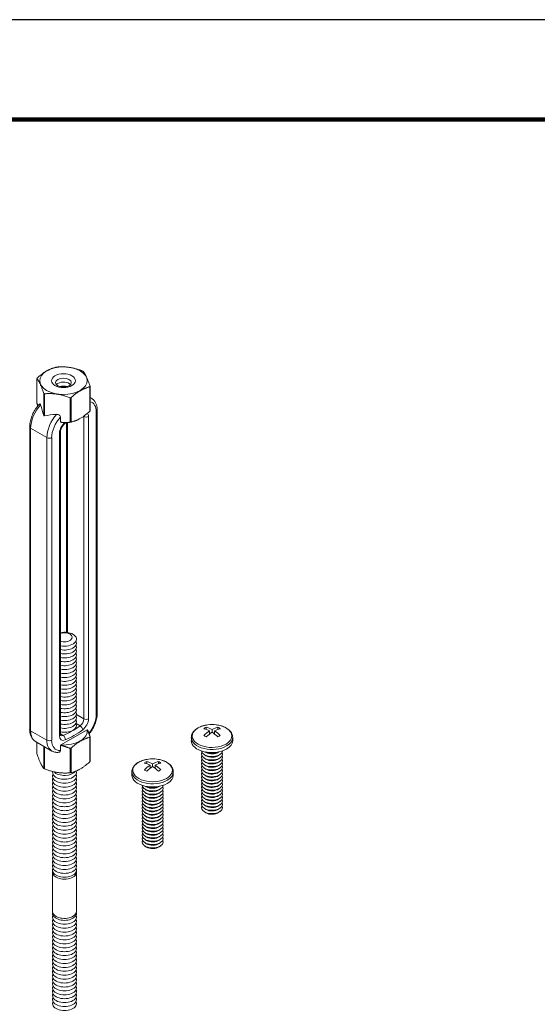
# Model space of a CAD drawing. Units: inches. Extents: x 3 to 247, y 3 to 12.
# Drawn here: x 60 to 62, y 8 to 12 of the extents above; entities that cross this region are included whole.
import ezdxf

# ---------------------------------------------------------------- set-up
doc = ezdxf.new("R2010")
doc.units = ezdxf.units.IN
doc.header["$MEASUREMENT"] = 0
doc.layers.get('0').update_dxf_attribs({"linetype": 'CONTINUOUS'})
doc.layers.get('Defpoints').update_dxf_attribs({"color": 9, "linetype": 'CONTINUOUS'})
doc.layers.add('DETAIL', color=1, linetype='CONTINUOUS')

# ---------------------------------------------------------------- blocks, each defined once
blk = doc.blocks.new('WEB00443')
at = {"layer": 'DETAIL', "linetype": 'Continuous', "lineweight": 0, "extrusion": (1.66533e-16, 0.816497, 0.57735)}
for p, q in [((20.013, 22.841), (20.013, 22.49)), ((20.111, 22.311), (20.111, 22.628)), ((20.121, 22.623), (20.121, 22.305)), ((20.773, 22.373), (20.773, 22.723)), ((20.776, 22.731), (20.776, 22.38)), ((20.49, 22.215), (20.49, 22.566)), ((20.503, 22.568), (20.503, 22.217)), ((20.795, 22.559), (20.776, 22.57)), ((20.866, 22.363), (20.866, 18.025)), ((20.88, 18.045), (20.88, 22.383)), ((20.351, 22.215), (20.351, 22.287)), ((20.438, 19.201), (20.438, 22.212)), ((20.452, 19.199), (20.452, 22.212)), ((20.686, 22.299), (20.683, 22.3)), ((20.686, 22.299), (20.686, 17.96)), ((20.754, 17.96), (20.754, 22.299)), ((19.909, 22.148), (19.909, 17.81)), ((19.923, 17.79), (19.923, 22.128)), ((20.157, 21.994), (19.923, 22.128)), ((20.337, 22.058), (20.337, 17.72)), ((20.351, 17.74), (20.351, 22.078)), ((20.157, 21.994), (20.157, 17.655)), ((20.225, 17.655), (20.225, 21.994)), ((20.686, 17.96), (20.58, 18.022)), ((20.358, 17.587), (20.733, 17.804)), ((20.632, 17.859), (20.576, 17.892)), ((20.157, 17.655), (19.923, 17.79)), ((20.391, 17.72), (20.351, 17.743)), ((20.773, 17.695), (20.773, 17.344)), ((20.776, 17.352), (20.776, 17.703)), ((20.228, 17.499), (19.994, 17.634)), ((20.013, 17.462), (20.013, 17.623)), ((20.111, 17.566), (20.111, 17.249)), ((20.121, 17.243), (20.121, 17.56)), ((20.351, 17.508), (20.351, 17.58)), ((20.49, 17.537), (20.49, 17.186)), ((20.503, 17.188), (20.503, 17.539)), ((20.237, 15.197), (20.237, 15.759)), ((20.581, 15.197), (20.581, 15.759))]:
    blk.add_line(p, q, dxfattribs=at)
at = {"layer": 'DETAIL', "linetype": 'Continuous', "lineweight": 0, "extrusion": (2.77556e-16, 0.816497, 0.57735)}
for p, q in [((22.444, 17.84), (22.444, 17.809)), ((22.527, 17.809), (22.527, 17.768)), ((22.611, 17.809), (22.611, 17.84)), ((22.231, 17.647), (22.231, 17.693)), ((22.492, 17.744), (22.492, 17.788)), ((22.563, 17.744), (22.563, 17.788)), ((22.824, 17.647), (22.824, 17.693)), ((22.432, 17.435), (22.41, 17.452)), ((22.432, 17.387), (22.41, 17.403)), ((22.432, 17.483), (22.43, 17.485)), ((22.622, 17.483), (22.624, 17.485)), ((22.622, 17.435), (22.645, 17.452)), ((22.622, 17.387), (22.645, 17.403)), ((21.591, 17.347), (21.591, 17.317)), ((21.639, 17.251), (21.639, 17.296)), ((21.674, 17.316), (21.674, 17.276)), ((21.709, 17.251), (21.709, 17.296)), ((21.758, 17.317), (21.758, 17.347)), ((22.432, 17.339), (22.41, 17.355)), ((22.432, 17.291), (22.41, 17.307)), ((22.432, 17.243), (22.41, 17.259)), ((22.622, 17.339), (22.645, 17.355)), ((22.622, 17.291), (22.645, 17.307)), ((22.622, 17.243), (22.645, 17.259)), ((21.377, 17.154), (21.377, 17.201)), ((21.971, 17.154), (21.971, 17.201)), ((22.432, 17.195), (22.41, 17.211)), ((22.432, 17.147), (22.41, 17.163)), ((22.432, 17.098), (22.41, 17.115)), ((22.622, 17.195), (22.645, 17.211)), ((22.622, 17.147), (22.645, 17.163)), ((22.622, 17.098), (22.645, 17.115)), ((21.579, 16.943), (21.556, 16.959)), ((21.579, 16.991), (21.577, 16.992)), ((21.769, 16.991), (21.771, 16.992)), ((21.769, 16.943), (21.792, 16.959)), ((22.432, 17.05), (22.41, 17.067)), ((22.432, 17.002), (22.41, 17.019)), ((22.432, 16.954), (22.41, 16.971)), ((22.622, 17.05), (22.645, 17.067)), ((22.622, 17.002), (22.645, 17.019)), ((22.622, 16.954), (22.645, 16.971)), ((21.579, 16.894), (21.556, 16.911)), ((21.579, 16.846), (21.556, 16.863)), ((21.579, 16.798), (21.556, 16.815)), ((21.769, 16.894), (21.792, 16.911)), ((21.769, 16.846), (21.792, 16.863)), ((21.769, 16.798), (21.792, 16.815)), ((22.432, 16.906), (22.41, 16.923)), ((22.432, 16.858), (22.41, 16.874)), ((22.432, 16.81), (22.41, 16.826)), ((22.622, 16.906), (22.645, 16.923)), ((22.622, 16.858), (22.645, 16.874)), ((22.622, 16.81), (22.645, 16.826)), ((21.579, 16.75), (21.556, 16.767)), ((21.579, 16.702), (21.556, 16.719)), ((21.579, 16.654), (21.556, 16.67)), ((21.769, 16.75), (21.792, 16.767)), ((21.769, 16.702), (21.792, 16.719)), ((21.769, 16.654), (21.792, 16.67)), ((22.432, 16.762), (22.41, 16.778)), ((22.432, 16.714), (22.41, 16.73)), ((22.432, 16.666), (22.41, 16.682)), ((22.622, 16.762), (22.645, 16.778)), ((22.622, 16.714), (22.645, 16.73)), ((22.622, 16.666), (22.645, 16.682)), ((21.579, 16.606), (21.556, 16.622)), ((21.579, 16.558), (21.556, 16.574)), ((21.579, 16.51), (21.556, 16.526)), ((21.769, 16.606), (21.792, 16.622)), ((21.769, 16.558), (21.792, 16.574)), ((21.769, 16.51), (21.792, 16.526)), ((22.432, 16.618), (22.41, 16.634)), ((22.622, 16.618), (22.645, 16.634)), ((21.579, 16.462), (21.556, 16.478)), ((21.579, 16.414), (21.556, 16.43)), ((21.769, 16.462), (21.792, 16.478)), ((21.769, 16.414), (21.792, 16.43)), ((21.579, 16.365), (21.556, 16.382)), ((21.579, 16.317), (21.556, 16.334)), ((21.579, 16.269), (21.556, 16.286)), ((21.769, 16.365), (21.792, 16.382)), ((21.769, 16.317), (21.792, 16.334)), ((21.769, 16.269), (21.792, 16.286)), ((21.579, 16.221), (21.556, 16.238)), ((21.579, 16.173), (21.556, 16.19)), ((21.579, 16.125), (21.556, 16.141)), ((21.769, 16.221), (21.792, 16.238)), ((21.769, 16.173), (21.792, 16.19)), ((21.769, 16.125), (21.792, 16.141))]:
    blk.add_line(p, q, dxfattribs=at)
at = {"layer": 'DETAIL', "linetype": 'Continuous', "lineweight": 0}
for centre in [(22.527, 17.394), (21.674, 16.902)]:
    blk.add_arc(centre, 0.484, 82.8332, 97.1668, dxfattribs=at)
for centre, major_axis, ratio, start_param, end_param in [((20.394, 22.811), (0.341, 0), 0.57735, -2.356194, 3.926991), ((20.394, 22.786), (-0.393, 0), 0.57735, -1.326771, -1.291218), ((20.394, 22.786), (-0.393, 0), 0.57735, -2.373964, -2.338425), ((20.394, 22.786), (-0.393, 0), 0.57735, -0.279579, -0.244025), ((20.394, 22.786), (0.393, 0), 0.57735, -2.373964, -2.338425), ((20.394, 22.786), (0.393, 0), 0.57735, -0.279579, -0.244025), ((19.99, 22.368), (-0.149, 0.471), 0.201907, -1.756499, -1.432696), ((20.394, 22.786), (0.393, 0), 0.57735, -1.326771, -1.291218), ((20.624, 22.263), (0.171, 0.296), 0.57735, 0, 0.104106), ((20.573, 22.032), (-0.658, 0.123), 0.410753, -1.064019, -0.740215), ((20.398, 22.133), (-0.171, -0.296), 0.57735, -1.926159, -0.785398), ((20.658, 22.244), (0.067, 0.117), 0.57735, -0.785398, -0.275109), ((20.394, 22.435), (0.393, 0), 0.57735, -0.279579, -0.244025), ((20.832, 22.383), (0.0482, 0), 0.57735, -0.785398, 0), ((20.432, 22.113), (-0.067, -0.117), 0.57735, -2.17576, -0.785398), ((20.387, 22.235), (0.0282, -0.0391), 0.501433, 0, 0.617779), ((20.394, 22.435), (0.393, 0), 0.57735, -1.326771, -1.291218), ((20.72, 22.318), (0.0482, 0), 0.57735, -2.356194, -0.785398), ((20.303, 22.078), (0.0482, 0), 0.57735, -0.785398, 0), ((20.409, 19.103), (-0.172, 0), 0.57735, -2.356194, -1.226458), ((20.409, 19.131), (-0.112, 0), 0.57735, -2.356194, -1.028048), ((20.409, 19.131), (0.112, 0), 0.57735, -2.113545, 0.785398), ((20.409, 19.103), (0.172, 0), 0.57735, -1.915134, 0.785398), ((20.409, 19.047), (0.172, 0), 0.57735, -1.915134, 0.286757), ((20.409, 18.99), (0.172, 0), 0.57735, -1.915134, 0.286757), ((20.409, 18.934), (0.172, 0), 0.57735, -1.915134, 0.286757), ((20.409, 18.878), (0.172, 0), 0.57735, -1.915134, 0.286757), ((20.409, 18.822), (0.172, 0), 0.57735, -1.915134, 0.286757), ((20.409, 18.766), (0.172, 0), 0.57735, -1.915134, 0.286757), ((20.409, 18.709), (0.172, 0), 0.57735, -1.915134, 0.286757), ((20.409, 18.653), (0.172, 0), 0.57735, -1.915134, 0.286757), ((20.409, 18.597), (0.172, 0), 0.57735, -1.915134, 0.286757), ((20.409, 18.541), (0.172, 0), 0.57735, -1.915134, 0.286757), ((20.409, 18.485), (0.172, 0), 0.57735, -1.915134, 0.286757), ((20.409, 18.428), (0.172, 0), 0.57735, -1.915134, 0.286757), ((20.409, 18.372), (0.172, 0), 0.57735, -1.915134, 0.286757), ((20.409, 18.316), (0.172, 0), 0.57735, -1.915134, 0.286757), ((20.409, 18.26), (0.172, 0), 0.57735, -1.915134, 0.286757), ((20.409, 18.204), (0.172, 0), 0.57735, -1.915134, 0.286757), ((20.409, 18.147), (0.172, 0), 0.57735, -1.915134, 0.286757), ((20.409, 18.091), (0.172, 0), 0.57735, -1.915134, 0.286757), ((20.409, 18.035), (0.172, 0), 0.57735, -1.915134, 0.286757), ((20.409, 17.979), (0.172, 0), 0.57735, -1.915134, 0.286757), ((20.409, 17.923), (0.172, 0), 0.57735, -1.915134, 0.286757), ((20.658, 17.905), (0.067, 0.117), 0.57735, -2.232077, -0.785398), ((20.72, 17.98), (0.0482, 0), 0.57735, -2.356194, -0.785398), ((20.832, 18.045), (0.0482, 0), 0.57735, -0.785398, 0), ((20.409, 17.866), (0.172, 0), 0.57735, -1.915134, 0.286757), ((20.545, 18.885), (0.712, 1.234), 0.57735, -2.480312, -2.232077), ((20.636, 17.823), (-0.0282, 0.0391), 0.501433, -2.411008, -0.840211), ((22.527, 17.714), (0.284, 0), 0.57735, 1.785236, 5.497787), ((22.426, 17.453), (-0.231, -0.4), 0.57735, 3.873171, 3.98081), ((22.51, 17.384), (0.242, -0.418), 0.57735, 2.407683, 2.656158), ((22.545, 17.405), (-0.242, 0.418), 0.57735, 5.549276, 5.797751), ((22.51, 17.405), (0.242, 0.418), 0.57735, 0.485435, 0.733909), ((22.545, 17.384), (0.242, 0.418), 0.57735, 0.485435, 0.733909), ((22.527, 17.714), (0.284, 0), 0.57735, 5.497787, 7.639541), ((22.628, 17.453), (-0.231, 0.4), 0.57735, 5.443968, 5.551607), ((20.398, 17.795), (-0.171, -0.296), 0.57735, -0.785398, 0), ((20.303, 17.74), (0.0482, 0), 0.57735, -0.785398, 0), ((20.432, 17.775), (-0.067, -0.117), 0.57735, -0.785398, 0.66128), ((20.387, 17.679), (-0.0192, 0.0442), 0.644384, -2.285938, -0.715141), ((20.394, 17.758), (0.393, 0), 0.57735, -0.279579, -0.244025), ((22.527, 17.693), (0.297, 0), 0.57735, 3.141593, 5.497787), ((22.51, 17.405), (0.242, 0.418), 0.57735, 0.836887, 1.085362), ((22.426, 17.336), (0.231, -0.4), 0.57735, 2.302375, 2.410014), ((22.545, 17.384), (0.242, 0.418), 0.57735, 0.836887, 1.085362), ((22.545, 17.962), (0.152, -0.263), 0.57735, 5.249505, 5.273941), ((22.51, 17.384), (0.242, -0.418), 0.57735, 2.056231, 2.304706), ((22.51, 17.962), (-0.152, -0.263), 0.57735, 1.009245, 1.033681), ((22.545, 17.405), (-0.242, 0.418), 0.57735, 5.197824, 5.446298), ((22.628, 17.336), (0.231, 0.4), 0.57735, 0.731579, 0.839218), ((22.527, 17.693), (0.297, 0), 0.57735, 5.497787, 6.283185), ((20.394, 17.758), (0.393, 0), 0.57735, -1.326771, -1.291218), ((22.527, 17.647), (0.297, 0), 0.57735, 3.141593, 5.497787), ((22.527, 17.647), (0.297, 0), 0.57735, 5.497787, 6.283185), ((21.674, 17.222), (0.284, 0), 0.57735, 1.785236, 5.497787), ((21.674, 17.222), (0.284, 0), 0.57735, 5.497787, 7.639541), ((22.527, 17.458), (-0.151, 0), 0.57735, 6.003414, 7.068583), ((22.527, 17.41), (-0.151, 0), 0.57735, 6.003414, 7.068583), ((22.527, 17.362), (-0.151, 0), 0.57735, 6.003414, 7.068583), ((22.527, 17.506), (-0.151, 0), 0.57735, 0.0824, 0.785398), ((22.527, 17.506), (-0.151, 0), 0.57735, 0.785398, 3.059192), ((22.527, 17.458), (-0.151, 0), 0.57735, 0.785398, 3.421364), ((22.527, 17.41), (-0.151, 0), 0.57735, 0.785398, 3.421364), ((22.527, 17.362), (-0.151, 0), 0.57735, 0.785398, 3.421364), ((22.527, 17.527), (-0.122, 0), 0.57735, 0.674134, 0.785398), ((22.527, 17.479), (-0.122, 0), 0.57735, 0.674134, 0.785398), ((22.527, 17.431), (-0.122, 0), 0.57735, 0.674134, 0.785398), ((22.527, 17.527), (-0.122, 0), 0.57735, 0.785398, 2.467458), ((22.527, 17.554), (-0.151, 0), 0.57735, 0.962999, 2.178594), ((22.527, 17.479), (-0.122, 0), 0.57735, 0.785398, 2.467458), ((22.527, 17.431), (-0.122, 0), 0.57735, 0.785398, 2.467458), ((20.394, 17.407), (0.393, 0), 0.57735, -2.373964, -2.338425), ((20.394, 17.407), (0.393, 0), 0.57735, -0.279579, -0.244025), ((21.573, 16.96), (-0.231, -0.4), 0.57735, 3.873171, 3.98081), ((21.657, 16.892), (0.242, -0.418), 0.57735, 2.407683, 2.656158), ((21.657, 16.912), (0.242, 0.418), 0.57735, 0.836887, 1.085362), ((21.692, 16.912), (-0.242, 0.418), 0.57735, 5.549276, 5.797751), ((21.692, 16.892), (0.242, 0.418), 0.57735, 0.836887, 1.085362), ((21.692, 17.469), (0.152, -0.263), 0.57735, 5.249505, 5.273941), ((21.657, 16.912), (0.242, 0.418), 0.57735, 0.485435, 0.733909), ((21.657, 16.892), (0.242, -0.418), 0.57735, 2.056231, 2.304706), ((21.657, 17.469), (-0.152, -0.263), 0.57735, 1.009245, 1.033681), ((21.692, 16.892), (0.242, 0.418), 0.57735, 0.485435, 0.733909), ((21.692, 16.912), (-0.242, 0.418), 0.57735, 5.197824, 5.446298), ((21.775, 16.96), (-0.231, 0.4), 0.57735, 5.443968, 5.551607), ((22.527, 17.314), (-0.151, 0), 0.57735, 6.003414, 7.068583), ((22.527, 17.265), (-0.151, 0), 0.57735, 6.003414, 7.068583), ((22.527, 17.217), (-0.151, 0), 0.57735, 6.003414, 7.068583), ((22.527, 17.314), (-0.151, 0), 0.57735, 0.785398, 3.421364), ((22.527, 17.265), (-0.151, 0), 0.57735, 0.785398, 3.421364), ((22.527, 17.217), (-0.151, 0), 0.57735, 0.785398, 3.421364), ((22.527, 17.383), (-0.122, 0), 0.57735, 0.674134, 0.785398), ((22.527, 17.335), (-0.122, 0), 0.57735, 0.674134, 0.785398), ((22.527, 17.287), (-0.122, 0), 0.57735, 0.674134, 0.785398), ((22.527, 17.383), (-0.122, 0), 0.57735, 0.785398, 2.467458), ((22.527, 17.335), (-0.122, 0), 0.57735, 0.785398, 2.467458), ((22.527, 17.287), (-0.122, 0), 0.57735, 0.785398, 2.467458), ((20.409, 17.136), (-0.172, 0), 0.57735, -0.286757, 3.428349), ((20.409, 17.08), (-0.172, 0), 0.57735, -0.286757, 3.428349), ((20.409, 17.192), (-0.172, 0), 0.57735, -0.133529, 3.355936), ((20.409, 17.248), (0.172, 0), 0.57735, -2.641974, -0.404361), ((20.394, 17.407), (0.393, 0), 0.57735, -1.326771, -1.291218), ((21.674, 17.201), (0.297, 0), 0.57735, 3.141593, 5.497787), ((21.674, 17.154), (0.297, 0), 0.57735, 3.141593, 5.497787), ((21.573, 16.844), (0.231, -0.4), 0.57735, 2.302375, 2.410014), ((21.775, 16.844), (0.231, 0.4), 0.57735, 0.731579, 0.839218), ((21.674, 17.201), (0.297, 0), 0.57735, 5.497787, 6.283185), ((21.674, 17.154), (0.297, 0), 0.57735, 5.497787, 6.283185), ((22.527, 17.169), (-0.151, 0), 0.57735, 6.003414, 7.068583), ((22.527, 17.121), (-0.151, 0), 0.57735, 6.003414, 7.068583), ((22.527, 17.073), (-0.151, 0), 0.57735, 6.003414, 7.068583), ((22.527, 17.169), (-0.151, 0), 0.57735, 0.785398, 3.421364), ((22.527, 17.121), (-0.151, 0), 0.57735, 0.785398, 3.421364), ((22.527, 17.073), (-0.151, 0), 0.57735, 0.785398, 3.421364), ((22.527, 17.238), (-0.122, 0), 0.57735, 0.674134, 0.785398), ((22.527, 17.19), (-0.122, 0), 0.57735, 0.674134, 0.785398), ((22.527, 17.142), (-0.122, 0), 0.57735, 0.674134, 0.785398), ((22.527, 17.238), (-0.122, 0), 0.57735, 0.785398, 2.467458), ((22.527, 17.19), (-0.122, 0), 0.57735, 0.785398, 2.467458), ((22.527, 17.142), (-0.122, 0), 0.57735, 0.785398, 2.467458), ((20.409, 17.023), (-0.172, 0), 0.57735, -0.286757, 3.428349), ((20.409, 16.967), (-0.172, 0), 0.57735, -0.286757, 3.428349), ((21.674, 16.965), (-0.151, 0), 0.57735, 6.003414, 7.068583), ((21.674, 17.013), (-0.151, 0), 0.57735, 0.0824, 0.785398), ((21.674, 17.013), (-0.151, 0), 0.57735, 0.785398, 3.059192), ((21.674, 16.965), (-0.151, 0), 0.57735, 0.785398, 3.421364), ((21.674, 17.034), (-0.122, 0), 0.57735, 0.674134, 0.785398), ((21.674, 17.034), (-0.122, 0), 0.57735, 0.785398, 2.467458), ((21.674, 17.061), (-0.151, 0), 0.57735, 0.962999, 2.178594), ((22.527, 17.025), (-0.151, 0), 0.57735, 6.003414, 7.068583), ((22.527, 16.977), (-0.151, 0), 0.57735, 6.003414, 7.068583), ((22.527, 16.929), (-0.151, 0), 0.57735, 6.003414, 7.068583), ((22.527, 17.025), (-0.151, 0), 0.57735, 0.785398, 3.421364), ((22.527, 16.977), (-0.151, 0), 0.57735, 0.785398, 3.421364), ((22.527, 16.929), (-0.151, 0), 0.57735, 0.785398, 3.421364), ((22.527, 17.094), (-0.122, 0), 0.57735, 0.674134, 0.785398), ((22.527, 17.046), (-0.122, 0), 0.57735, 0.674134, 0.785398), ((22.527, 16.998), (-0.122, 0), 0.57735, 0.674134, 0.785398), ((22.527, 17.094), (-0.122, 0), 0.57735, 0.785398, 2.467458), ((22.527, 17.046), (-0.122, 0), 0.57735, 0.785398, 2.467458), ((22.527, 16.998), (-0.122, 0), 0.57735, 0.785398, 2.467458), ((20.409, 16.911), (-0.172, 0), 0.57735, -0.286757, 3.428349), ((20.409, 16.855), (-0.172, 0), 0.57735, -0.286757, 3.428349), ((20.409, 16.799), (-0.172, 0), 0.57735, -0.286757, 3.428349), ((21.674, 16.917), (-0.151, 0), 0.57735, 6.003414, 7.068583), ((21.674, 16.869), (-0.151, 0), 0.57735, 6.003414, 7.068583), ((21.674, 16.821), (-0.151, 0), 0.57735, 6.003414, 7.068583), ((21.674, 16.917), (-0.151, 0), 0.57735, 0.785398, 3.421364), ((21.674, 16.869), (-0.151, 0), 0.57735, 0.785398, 3.421364), ((21.674, 16.821), (-0.151, 0), 0.57735, 0.785398, 3.421364), ((21.674, 16.986), (-0.122, 0), 0.57735, 0.674134, 0.785398), ((21.674, 16.938), (-0.122, 0), 0.57735, 0.674134, 0.785398), ((21.674, 16.89), (-0.122, 0), 0.57735, 0.674134, 0.785398), ((21.674, 16.986), (-0.122, 0), 0.57735, 0.785398, 2.467458), ((21.674, 16.938), (-0.122, 0), 0.57735, 0.785398, 2.467458), ((21.674, 16.89), (-0.122, 0), 0.57735, 0.785398, 2.467458), ((22.527, 16.881), (-0.151, 0), 0.57735, 6.003414, 7.068583), ((22.527, 16.833), (-0.151, 0), 0.57735, 6.003414, 7.068583), ((22.527, 16.785), (-0.151, 0), 0.57735, 6.003414, 7.068583), ((22.527, 16.881), (-0.151, 0), 0.57735, 0.785398, 3.421364), ((22.527, 16.833), (-0.151, 0), 0.57735, 0.785398, 3.421364), ((22.527, 16.785), (-0.151, 0), 0.57735, 0.785398, 3.421364), ((22.527, 16.95), (-0.122, 0), 0.57735, 0.674134, 0.785398), ((22.527, 16.902), (-0.122, 0), 0.57735, 0.674134, 0.785398), ((22.527, 16.854), (-0.122, 0), 0.57735, 0.674134, 0.785398), ((22.527, 16.95), (-0.122, 0), 0.57735, 0.785398, 2.467458), ((22.527, 16.902), (-0.122, 0), 0.57735, 0.785398, 2.467458), ((22.527, 16.854), (-0.122, 0), 0.57735, 0.785398, 2.467458), ((20.409, 16.742), (-0.172, 0), 0.57735, -0.286757, 3.428349), ((20.409, 16.686), (-0.172, 0), 0.57735, -0.286757, 3.428349), ((21.674, 16.773), (-0.151, 0), 0.57735, 6.003414, 7.068583), ((21.674, 16.725), (-0.151, 0), 0.57735, 6.003414, 7.068583), ((21.674, 16.677), (-0.151, 0), 0.57735, 6.003414, 7.068583), ((21.674, 16.773), (-0.151, 0), 0.57735, 0.785398, 3.421364), ((21.674, 16.725), (-0.151, 0), 0.57735, 0.785398, 3.421364), ((21.674, 16.677), (-0.151, 0), 0.57735, 0.785398, 3.421364), ((21.674, 16.842), (-0.122, 0), 0.57735, 0.674134, 0.785398), ((21.674, 16.794), (-0.122, 0), 0.57735, 0.674134, 0.785398), ((21.674, 16.746), (-0.122, 0), 0.57735, 0.674134, 0.785398), ((21.674, 16.842), (-0.122, 0), 0.57735, 0.785398, 2.467458), ((21.674, 16.794), (-0.122, 0), 0.57735, 0.785398, 2.467458), ((21.674, 16.746), (-0.122, 0), 0.57735, 0.785398, 2.467458), ((22.527, 16.736), (-0.151, 0), 0.57735, 6.003414, 7.068583), ((22.527, 16.688), (-0.151, 0), 0.57735, 6.003414, 7.068583), ((22.527, 16.736), (-0.151, 0), 0.57735, 0.785398, 3.421364), ((22.527, 16.688), (-0.151, 0), 0.57735, 0.785398, 3.421364), ((22.527, 16.806), (-0.122, 0), 0.57735, 0.674134, 0.785398), ((22.527, 16.758), (-0.122, 0), 0.57735, 0.674134, 0.785398), ((22.527, 16.806), (-0.122, 0), 0.57735, 0.785398, 2.467458), ((22.527, 16.758), (-0.122, 0), 0.57735, 0.785398, 2.467458), ((20.409, 16.63), (-0.172, 0), 0.57735, -0.286757, 3.428349), ((20.409, 16.574), (-0.172, 0), 0.57735, -0.286757, 3.428349), ((20.409, 16.518), (-0.172, 0), 0.57735, -0.286757, 3.428349), ((21.674, 16.629), (-0.151, 0), 0.57735, 6.003414, 7.068583), ((21.674, 16.581), (-0.151, 0), 0.57735, 6.003414, 7.068583), ((21.674, 16.532), (-0.151, 0), 0.57735, 6.003414, 7.068583), ((21.674, 16.629), (-0.151, 0), 0.57735, 0.785398, 3.421364), ((21.674, 16.581), (-0.151, 0), 0.57735, 0.785398, 3.421364), ((21.674, 16.532), (-0.151, 0), 0.57735, 0.785398, 3.421364), ((21.674, 16.698), (-0.122, 0), 0.57735, 0.674134, 0.785398), ((21.674, 16.65), (-0.122, 0), 0.57735, 0.674134, 0.785398), ((21.674, 16.602), (-0.122, 0), 0.57735, 0.674134, 0.785398), ((21.674, 16.698), (-0.122, 0), 0.57735, 0.785398, 2.467458), ((21.674, 16.65), (-0.122, 0), 0.57735, 0.785398, 2.467458), ((21.674, 16.602), (-0.122, 0), 0.57735, 0.785398, 2.467458), ((22.527, 16.709), (-0.122, 0), 0.57735, 0.674134, 0.785398), ((22.527, 16.661), (-0.122, 0), 0.57735, 0.674134, 0.785398), ((22.527, 16.709), (-0.122, 0), 0.57735, 0.785398, 2.467458), ((22.527, 16.661), (-0.122, 0), 0.57735, 0.785398, 2.467458), ((20.409, 16.461), (-0.172, 0), 0.57735, -0.286757, 3.428349), ((20.409, 16.405), (-0.172, 0), 0.57735, -0.286757, 3.428349), ((21.674, 16.484), (-0.151, 0), 0.57735, 6.003414, 7.068583), ((21.674, 16.436), (-0.151, 0), 0.57735, 6.003414, 7.068583), ((21.674, 16.388), (-0.151, 0), 0.57735, 6.003414, 7.068583), ((21.674, 16.484), (-0.151, 0), 0.57735, 0.785398, 3.421364), ((21.674, 16.436), (-0.151, 0), 0.57735, 0.785398, 3.421364), ((21.674, 16.388), (-0.151, 0), 0.57735, 0.785398, 3.421364), ((21.674, 16.554), (-0.122, 0), 0.57735, 0.674134, 0.785398), ((21.674, 16.505), (-0.122, 0), 0.57735, 0.674134, 0.785398), ((21.674, 16.457), (-0.122, 0), 0.57735, 0.674134, 0.785398), ((21.674, 16.554), (-0.122, 0), 0.57735, 0.785398, 2.467458), ((21.674, 16.505), (-0.122, 0), 0.57735, 0.785398, 2.467458), ((21.674, 16.457), (-0.122, 0), 0.57735, 0.785398, 2.467458), ((20.409, 16.349), (-0.172, 0), 0.57735, -0.286757, 3.428349), ((20.409, 16.293), (-0.172, 0), 0.57735, -0.286757, 3.428349), ((20.409, 16.237), (-0.172, 0), 0.57735, -0.286757, 3.428349), ((21.674, 16.34), (-0.151, 0), 0.57735, 6.003414, 7.068583), ((21.674, 16.292), (-0.151, 0), 0.57735, 6.003414, 7.068583), ((21.674, 16.244), (-0.151, 0), 0.57735, 6.003414, 7.068583), ((21.674, 16.34), (-0.151, 0), 0.57735, 0.785398, 3.421364), ((21.674, 16.292), (-0.151, 0), 0.57735, 0.785398, 3.421364), ((21.674, 16.244), (-0.151, 0), 0.57735, 0.785398, 3.421364), ((21.674, 16.409), (-0.122, 0), 0.57735, 0.674134, 0.785398), ((21.674, 16.361), (-0.122, 0), 0.57735, 0.674134, 0.785398), ((21.674, 16.313), (-0.122, 0), 0.57735, 0.674134, 0.785398), ((21.674, 16.409), (-0.122, 0), 0.57735, 0.785398, 2.467458), ((21.674, 16.361), (-0.122, 0), 0.57735, 0.785398, 2.467458), ((21.674, 16.313), (-0.122, 0), 0.57735, 0.785398, 2.467458), ((20.409, 16.18), (-0.172, 0), 0.57735, -0.286757, 3.428349), ((20.409, 16.124), (-0.172, 0), 0.57735, -0.286757, 3.428349), ((21.674, 16.196), (-0.151, 0), 0.57735, 6.003414, 7.068583), ((21.674, 16.196), (-0.151, 0), 0.57735, 0.785398, 3.421364), ((21.674, 16.265), (-0.122, 0), 0.57735, 0.674134, 0.785398), ((21.674, 16.217), (-0.122, 0), 0.57735, 0.674134, 0.785398), ((21.674, 16.169), (-0.122, 0), 0.57735, 0.674134, 0.785398), ((21.674, 16.265), (-0.122, 0), 0.57735, 0.785398, 2.467458), ((21.674, 16.217), (-0.122, 0), 0.57735, 0.785398, 2.467458), ((21.674, 16.169), (-0.122, 0), 0.57735, 0.785398, 2.467458), ((20.409, 16.068), (-0.172, 0), 0.57735, -0.286757, 3.428349), ((20.409, 16.012), (-0.172, 0), 0.57735, -0.286757, 3.428349), ((20.409, 15.956), (-0.172, 0), 0.57735, -0.286757, 3.428349), ((20.409, 15.899), (-0.172, 0), 0.57735, -0.286757, 3.428349), ((20.409, 15.843), (-0.172, 0), 0.57735, -0.286757, 3.428349), ((20.409, 15.787), (-0.172, 0), 0.57735, -0.286757, 3.428349), ((20.409, 15.759), (-0.172, 0), 0.57735, -0.141897, 0.785398), ((20.409, 15.759), (0.172, 0), 0.57735, -2.356194, 0.141897), ((20.409, 15.113), (-0.172, 0), 0.57735, -0.286757, 3.428349), ((20.409, 15.169), (-0.172, 0), 0.57735, -0.141897, 3.28349), ((20.409, 15.056), (-0.172, 0), 0.57735, -0.286757, 3.428349), ((20.409, 15), (-0.172, 0), 0.57735, -0.286757, 3.428349), ((20.409, 14.944), (-0.172, 0), 0.57735, -0.286757, 3.428349), ((20.409, 14.888), (-0.172, 0), 0.57735, -0.286757, 3.428349), ((20.409, 14.832), (-0.172, 0), 0.57735, -0.286757, 3.428349), ((20.409, 14.775), (-0.172, 0), 0.57735, -0.286757, 3.428349), ((20.409, 14.719), (-0.172, 0), 0.57735, -0.286757, 3.428349), ((20.409, 14.663), (-0.172, 0), 0.57735, -0.286757, 3.428349), ((20.409, 14.607), (-0.172, 0), 0.57735, -0.286757, 3.428349), ((20.409, 14.551), (-0.172, 0), 0.57735, -0.286757, 3.428349), ((20.409, 14.494), (-0.172, 0), 0.57735, -0.286757, 3.428349), ((20.409, 14.438), (-0.172, 0), 0.57735, -0.286757, 3.428349), ((20.409, 14.382), (-0.172, 0), 0.57735, -0.286757, 3.428349), ((20.409, 14.326), (-0.172, 0), 0.57735, -0.286757, 3.428349), ((20.409, 14.27), (-0.172, 0), 0.57735, -0.286757, 3.428349), ((20.409, 14.213), (-0.172, 0), 0.57735, -0.286757, 3.428349), ((20.409, 14.157), (-0.172, 0), 0.57735, -0.286757, 3.428349), ((20.409, 14.101), (-0.172, 0), 0.57735, -0.286757, 3.428349), ((20.409, 14.045), (-0.172, 0), 0.57735, -0.286757, 3.428349), ((20.409, 13.989), (-0.172, 0), 0.57735, -0.286757, 3.428349), ((20.409, 13.932), (-0.172, 0), 0.57735, -0.286757, 3.428349), ((20.409, 13.876), (-0.172, 0), 0.57735, -0.286757, 3.428349)]:
    blk.add_ellipse(centre, major_axis=major_axis, ratio=ratio, start_param=start_param, end_param=end_param, dxfattribs=at)
at = {"layer": 'DETAIL', "linetype": 'Continuous', "lineweight": 0, "extrusion": (-5.81485e-17, 5.55112e-17, -1)}
blk.add_ellipse((20.394, 22.811), major_axis=(0.172, 0), ratio=0.57735, start_param=-2.356194, end_param=3.926991, dxfattribs=at)
at = {"layer": 'DETAIL', "linetype": 'Continuous', "lineweight": 0, "extrusion": (-2.02499e-17, 3.13111e-30, -1)}
blk.add_ellipse((20.394, 22.783), major_axis=(0.112, 0), ratio=0.57735, start_param=-2.356194, end_param=3.926991, dxfattribs=at)
at = {"layer": 'DETAIL', "linetype": 'Continuous', "lineweight": 0, "extrusion": (-5.14995e-17, 9.24378e-30, -1)}
blk.add_ellipse((20.394, 22.727), major_axis=(0.112, 0), ratio=0.57735, start_param=-2.694049, end_param=-2.356194, dxfattribs=at)
at = {"layer": 'DETAIL', "linetype": 'Continuous', "lineweight": 0, "extrusion": (-5.12431e-17, -1.11022e-16, -1)}
blk.add_ellipse((20.394, 22.727), major_axis=(0.112, 0), ratio=0.57735, start_param=-2.356194, end_param=-0.447544, dxfattribs=at)
at = {"layer": 'DETAIL', "linetype": 'Continuous', "lineweight": 0, "extrusion": (-8.17967e-17, 1.66533e-16, -1)}
blk.add_ellipse((20.394, 22.67), major_axis=(0.112, 0), ratio=0.57735, start_param=-2.095435, end_param=-1.046158, dxfattribs=at)
at = {"layer": 'DETAIL', "linetype": 'Continuous', "lineweight": 0, "extrusion": (-3.45681e-16, 4.55974e-16, -1)}
blk.add_ellipse((20.165, 22.268), major_axis=(0.171, 0.296), ratio=0.57735, start_param=-2.356194, end_param=-1.215434, dxfattribs=at)
at = {"layer": 'DETAIL', "linetype": 'Continuous', "lineweight": 0, "extrusion": (-1.97741e-16, 4.34659e-16, -1)}
blk.add_ellipse((20.658, 22.244), major_axis=(0.147, 0.254), ratio=0.57735, start_param=-0.180151, end_param=0.785398, dxfattribs=at)
at = {"layer": 'DETAIL', "linetype": 'Continuous', "lineweight": 0, "extrusion": (-2.7357e-16, 4.14341e-16, -1)}
blk.add_ellipse((20.432, 22.113), major_axis=(0.147, 0.254), ratio=0.57735, start_param=-2.356194, end_param=-1.186615, dxfattribs=at)
at = {"layer": 'DETAIL', "linetype": 'Continuous', "lineweight": 0, "extrusion": (-2.64407e-16, 1.52656e-16, -1)}
blk.add_ellipse((20.624, 22.263), major_axis=(-0.0434, -0.0751), ratio=0.57735, start_param=-2.404619, end_param=-2.356194, dxfattribs=at)
at = {"layer": 'DETAIL', "linetype": 'Continuous', "lineweight": 0, "extrusion": (-1.11022e-16, 8.93317e-33, -1)}
blk.add_ellipse((19.957, 22.148), major_axis=(-0.0482, 0), ratio=0.57735, start_param=-0.785398, end_param=0, dxfattribs=at)
at = {"layer": 'DETAIL', "linetype": 'Continuous', "lineweight": 0, "extrusion": (-4.04099e-17, 7.23757e-30, -1)}
blk.add_ellipse((20.191, 22.013), major_axis=(-0.0482, 0), ratio=0.57735, start_param=-2.356194, end_param=-0.785398, dxfattribs=at)
at = {"layer": 'DETAIL', "linetype": 'Continuous', "lineweight": 0, "extrusion": (-1.73704e-16, 4.20782e-16, -1)}
blk.add_ellipse((20.624, 17.925), major_axis=(-0.0434, -0.0751), ratio=0.57735, start_param=-2.356194, end_param=-0.909516, dxfattribs=at)
at = {"layer": 'DETAIL', "linetype": 'Continuous', "lineweight": 0, "extrusion": (-2.5697e-16, 2.76559e-16, -1)}
blk.add_ellipse((20.658, 17.905), major_axis=(-0.147, -0.254), ratio=0.57735, start_param=-2.356194, end_param=-1.290772, dxfattribs=at)
at = {"layer": 'DETAIL', "linetype": 'Continuous', "lineweight": 0, "extrusion": (4.36403e-17, 1.11022e-16, -1)}
blk.add_ellipse((19.957, 17.81), major_axis=(-0.0482, 0), ratio=0.57735, start_param=-0.785398, end_param=0, dxfattribs=at)
at = {"layer": 'DETAIL', "linetype": 'Continuous', "lineweight": 0, "extrusion": (-5.14645e-17, -5.55112e-17, -1)}
blk.add_ellipse((20.394, 17.782), major_axis=(0.341, 0), ratio=0.57735, start_param=-0.108648, end_param=1.679444, dxfattribs=at)
at = {"layer": 'DETAIL', "linetype": 'Continuous', "lineweight": 0, "extrusion": (9.07038e-17, 2.68126e-16, -1)}
blk.add_ellipse((20.511, 18.905), major_axis=(-0.688, -1.192), ratio=0.57735, start_param=-0.909516, end_param=-0.66128, dxfattribs=at)
at = {"layer": 'DETAIL', "linetype": 'Continuous', "lineweight": 0, "extrusion": (-6.09555e-17, 2.27489e-16, -1)}
blk.add_ellipse((20.165, 17.93), major_axis=(-0.171, -0.296), ratio=0.57735, start_param=0, end_param=0.785398, dxfattribs=at)
at = {"layer": 'DETAIL', "linetype": 'Continuous', "lineweight": 0, "extrusion": (8.23254e-19, 1.35159e-31, -1)}
blk.add_ellipse((20.191, 17.675), major_axis=(-0.0482, 0), ratio=0.57735, start_param=-2.356194, end_param=-0.785398, dxfattribs=at)
at = {"layer": 'DETAIL', "linetype": 'Continuous', "lineweight": 0, "extrusion": (-2.4037e-16, 1.38778e-16, -1)}
blk.add_ellipse((20.432, 17.775), major_axis=(-0.147, -0.254), ratio=0.57735, start_param=-0.384181, end_param=0.785398, dxfattribs=at)
at = {"layer": 'DETAIL', "linetype": 'Continuous', "lineweight": 0, "extrusion": (-1.88578e-16, 1.72974e-16, -1)}
blk.add_ellipse((20.398, 17.795), major_axis=(-0.0434, -0.0751), ratio=0.57735, start_param=-0.66128, end_param=-0.007897, dxfattribs=at)
at = {"layer": 'DETAIL', "linetype": 'Continuous', "lineweight": 0, "extrusion": (-7.15358e-17, -1.11022e-16, -1)}
blk.add_ellipse((20.409, 15.197), major_axis=(-0.172, 0), ratio=0.57735, start_param=-0.785398, end_param=0, dxfattribs=at)
at = {"layer": 'DETAIL', "linetype": 'Continuous', "lineweight": 0, "extrusion": (-5.36728e-17, 1.66533e-16, -1)}
blk.add_ellipse((20.409, 15.197), major_axis=(0.172, 0), ratio=0.57735, start_param=0, end_param=2.356194, dxfattribs=at)
at = {"layer": 'DETAIL', "linetype": 'Continuous', "lineweight": 0}
for points, weights in [([(20.016, 22.849), (20.151, 22.97), (20.286, 23.004)], [1, 1.14314746602, 1]), ([(20.299, 23.007), (20.484, 23.022), (20.668, 22.95)], [1, 1.14315201626, 1]), ([(20.678, 22.944), (20.727, 22.881), (20.776, 22.731)], [1, 1.14315201626, 1]), ([(20.111, 22.628), (20.062, 22.778), (20.013, 22.841)], [1, 1.14315201626, 1]), ([(20.49, 22.566), (20.305, 22.638), (20.121, 22.623)], [1, 1.14315201626, 1]), ([(20.773, 22.723), (20.638, 22.689), (20.503, 22.568)], [1, 1.14314746602, 1]), ([(20.013, 22.49), (20.02, 22.468), (20.027, 22.449)], [1, 1.01852474905, 1.03225506578]), ([(20.503, 22.217), (20.638, 22.251), (20.773, 22.373)], [1, 1.14314746602, 1]), ([(20.351, 22.215), (20.416, 22.209), (20.49, 22.215)], [1.06648087524, 1.05247916879, 1]), ([(20.733, 17.804), (20.736, 17.804), (20.739, 17.804)], [1.0073890646, 1.00742352245, 1.0073014628]), ([(20.776, 17.703), (20.757, 17.762), (20.739, 17.804)], [1, 1.05247916879, 1.06648087524]), ([(20.503, 17.539), (20.638, 17.661), (20.773, 17.695)], [1, 1.14314746602, 1]), ([(20.351, 17.58), (20.355, 17.584), (20.358, 17.587)], [1.00730146281, 1.00742352245, 1.0073890646]), ([(20.351, 17.58), (20.416, 17.566), (20.49, 17.537)], [1.06648087524, 1.05247916879, 1]), ([(20.111, 17.249), (20.062, 17.312), (20.013, 17.462)], [1, 1.14315201626, 1]), ([(20.49, 17.186), (20.305, 17.171), (20.121, 17.243)], [1, 1.14315201626, 1]), ([(20.773, 17.344), (20.638, 17.223), (20.503, 17.188)], [1, 1.14314746602, 1])]:
    blk.add_rational_spline(points, weights, degree=2, dxfattribs=at)
for points, knots in [([(20.053, 22.479), (20.036, 22.461), (20.02, 22.442), (19.99, 22.401), (19.977, 22.379), (19.953, 22.334), (19.943, 22.31), (19.927, 22.264), (19.92, 22.24), (19.912, 22.193), (19.909, 22.17), (19.909, 22.148)], [1.95288, 1.95288, 1.95288, 1.95288, 2.190623, 2.190623, 2.428365, 2.428365, 2.666108, 2.666108, 2.90385, 2.90385, 3.141593, 3.141593, 3.141593, 3.141593]), ([(20.064, 22.463), (20.062, 22.468), (20.06, 22.473), (20.057, 22.478), (20.055, 22.48), (20.053, 22.479), (20.053, 22.479), (20.053, 22.479)], [0.2103237, 0.2103237, 0.2103237, 0.2103237, 0.22574962, 0.22574962, 0.23904004, 0.23904004, 0.24295379, 0.24295379, 0.24295379, 0.24295379]), ([(20.88, 22.383), (20.88, 22.398), (20.879, 22.412), (20.875, 22.44), (20.871, 22.454), (20.863, 22.479), (20.857, 22.492), (20.844, 22.515), (20.836, 22.525), (20.817, 22.544), (20.806, 22.552), (20.795, 22.559)], [0, 0, 0, 0, 0.1570796, 0.1570796, 0.3141593, 0.3141593, 0.4712389, 0.4712389, 0.6283185, 0.6283185, 0.7853982, 0.7853982, 0.7853982, 0.7853982]), ([(20.351, 22.287), (20.351, 22.292), (20.35, 22.298), (20.345, 22.308), (20.341, 22.313), (20.332, 22.32), (20.325, 22.323), (20.313, 22.327), (20.304, 22.328), (20.298, 22.328)], [0, 0, 0, 0, 0.0135082, 0.0135082, 0.02609116, 0.02609116, 0.03938157, 0.03938157, 0.0548075, 0.0548075, 0.0548075, 0.0548075]), ([(20.121, 22.305), (20.12, 22.306), (20.118, 22.307), (20.115, 22.309), (20.113, 22.31), (20.111, 22.311)], [2.13132926, 2.13132926, 2.13132926, 2.13132926, 2.13641273, 2.13641273, 2.14149621, 2.14149621, 2.14149621, 2.14149621]), ([(20.351, 22.078), (20.351, 22.083), (20.352, 22.09), (20.354, 22.104), (20.357, 22.112), (20.363, 22.129), (20.367, 22.137), (20.376, 22.154), (20.382, 22.162), (20.393, 22.177), (20.399, 22.183), (20.408, 22.192), (20.412, 22.194), (20.415, 22.196)], [3.141593, 3.141593, 3.141593, 3.141593, 3.382788, 3.382788, 3.638201, 3.638201, 3.90494, 3.90494, 4.176204, 4.176204, 4.444104, 4.444104, 4.588271, 4.588271, 4.588271, 4.588271]), ([(20.762, 17.744), (20.77, 17.753), (20.777, 17.762), (20.799, 17.792), (20.812, 17.814), (20.835, 17.859), (20.846, 17.882), (20.862, 17.929), (20.869, 17.953), (20.877, 17.999), (20.88, 18.022), (20.88, 18.045)], [5.220411, 5.220411, 5.220411, 5.220411, 5.332215, 5.332215, 5.569958, 5.569958, 5.8077, 5.8077, 6.045443, 6.045443, 6.283185, 6.283185, 6.283185, 6.283185]), ([(19.909, 17.81), (19.909, 17.795), (19.91, 17.781), (19.914, 17.753), (19.918, 17.739), (19.926, 17.713), (19.932, 17.701), (19.945, 17.678), (19.953, 17.668), (19.972, 17.649), (19.983, 17.641), (19.994, 17.634)], [3.1415927, 3.1415927, 3.1415927, 3.1415927, 3.2986723, 3.2986723, 3.4557519, 3.4557519, 3.6128316, 3.6128316, 3.7699112, 3.7699112, 3.9269908, 3.9269908, 3.9269908, 3.9269908]), ([(22.467, 17.874), (22.442, 17.871), (22.417, 17.866), (22.371, 17.852), (22.35, 17.843), (22.311, 17.822), (22.293, 17.809), (22.264, 17.781), (22.252, 17.765), (22.235, 17.731), (22.231, 17.712), (22.231, 17.693)], [2.570635, 2.570635, 2.570635, 2.570635, 2.841906, 2.841906, 3.113177, 3.113177, 3.384448, 3.384448, 3.65572, 3.65572, 3.926991, 3.926991, 3.926991, 3.926991]), ([(22.824, 17.693), (22.824, 17.712), (22.82, 17.73), (22.804, 17.765), (22.792, 17.78), (22.763, 17.809), (22.745, 17.821), (22.706, 17.843), (22.685, 17.852), (22.639, 17.866), (22.614, 17.871), (22.589, 17.874), (22.588, 17.874), (22.588, 17.874)], [0.785398, 0.785398, 0.785398, 0.785398, 1.051899, 1.051899, 1.32317, 1.32317, 1.594441, 1.594441, 1.865713, 1.865713, 2.136984, 2.136984, 2.141754, 2.141754, 2.141754, 2.141754]), ([(20.355, 17.719), (20.355, 17.719), (20.355, 17.719), (20.355, 17.719), (20.355, 17.719), (20.354, 17.721), (20.354, 17.722), (20.353, 17.725), (20.352, 17.727), (20.351, 17.733), (20.351, 17.736), (20.351, 17.74)], [2.510213, 2.510213, 2.510213, 2.510213, 2.5132741, 2.5132741, 2.6703538, 2.6703538, 2.8274334, 2.8274334, 2.984513, 2.984513, 3.1415927, 3.1415927, 3.1415927, 3.1415927]), ([(20.228, 17.499), (20.233, 17.496), (20.239, 17.493), (20.251, 17.488), (20.258, 17.486), (20.27, 17.482), (20.277, 17.481), (20.29, 17.479), (20.297, 17.479), (20.31, 17.479), (20.317, 17.479), (20.323, 17.48)], [3.9269908, 3.9269908, 3.9269908, 3.9269908, 4.0050784, 4.0050784, 4.0831659, 4.0831659, 4.1612534, 4.1612534, 4.239341, 4.239341, 4.3174285, 4.3174285, 4.3174285, 4.3174285]), ([(20.323, 17.48), (20.328, 17.48), (20.333, 17.481), (20.341, 17.485), (20.345, 17.489), (20.35, 17.497), (20.351, 17.503), (20.351, 17.508)], [0.18814629, 0.18814629, 0.18814629, 0.18814629, 0.19850944, 0.19850944, 0.2110924, 0.2110924, 0.2246006, 0.2246006, 0.2246006, 0.2246006]), ([(21.614, 17.382), (21.589, 17.379), (21.564, 17.374), (21.518, 17.36), (21.497, 17.351), (21.457, 17.329), (21.44, 17.317), (21.411, 17.289), (21.399, 17.273), (21.382, 17.238), (21.377, 17.22), (21.377, 17.201)], [2.570635, 2.570635, 2.570635, 2.570635, 2.841906, 2.841906, 3.113177, 3.113177, 3.384448, 3.384448, 3.65572, 3.65572, 3.926991, 3.926991, 3.926991, 3.926991]), ([(21.971, 17.201), (21.971, 17.219), (21.967, 17.238), (21.95, 17.272), (21.939, 17.288), (21.909, 17.316), (21.892, 17.329), (21.853, 17.35), (21.831, 17.359), (21.785, 17.373), (21.761, 17.378), (21.735, 17.382), (21.735, 17.382), (21.735, 17.382)], [0.785398, 0.785398, 0.785398, 0.785398, 1.051899, 1.051899, 1.32317, 1.32317, 1.594441, 1.594441, 1.865713, 1.865713, 2.136984, 2.136984, 2.141754, 2.141754, 2.141754, 2.141754])]:
    blk.add_open_spline(points, degree=3, knots=knots, dxfattribs=at)
blk.add_open_spline([(20.415, 22.196), (20.422, 22.202), (20.429, 22.207), (20.437, 22.212)], degree=3, dxfattribs=at)

msp = doc.modelspace()

# ---------------------------------------------------------------- linework, layer by layer
at = {"const_width": 0.0156}
msp.add_lwpolyline([(64.9995, 3.7459), (54.7945, 3.7459), (54.7945, 11.5107), (64.9995, 11.5107)], close=True, dxfattribs=at)
at = {"layer": 'Defpoints'}
msp.add_lwpolyline([(54.407, 3.3883), (65.387, 3.3883), (65.387, 11.8683), (54.407, 11.8683)], close=True, dxfattribs=at)

# ---------------------------------------------------------------- block references
at = {"xscale": 0.25, "yscale": 0.25, "zscale": 0.25}
msp.add_blockref('WEB00443', (54.7945, 4.8709), dxfattribs=at)

doc.saveas('drawing.dxf')
